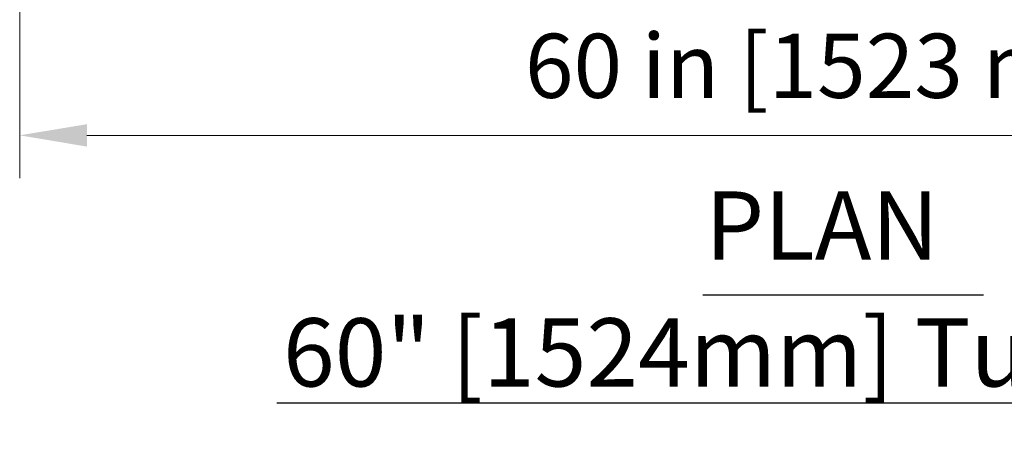
# Model space of a CAD drawing. Units: inches. Extents: x 6 to 206, y 5 to 269.
# Drawn here: x 28 to 64, y 70 to 85 of the extents above; entities that cross this region are included whole.
import ezdxf

# ---------------------------------------------------------------- set-up
doc = ezdxf.new("R2010")
doc.units = ezdxf.units.IN
doc.header["$LTSCALE"] = 25
doc.header["$MEASUREMENT"] = 0
doc.layers.add('Dimension (ANSI)', color=7, linetype='Continuous', lineweight=18)
doc.layers.add('Symbol (ANSI)', color=7, linetype='Continuous', lineweight=35)
doc.styles.add('Note Text (ANSI)', font='times.ttf')
doc.styles.add('Text Style78', font='timesbd.ttf')
doc.styles.add('Text Style81', font='timesi.ttf')
doc.dimstyles.new('Clarion Style 1 w_ in [mm]', dxfattribs={"dimscale": 25, "dimtxt": 0.094, "dimasz": 0.098425, "dimexe": 0.0625, "dimexo": 0.0625, "dimgap": 0.025, "dimtad": 1, "dimdec": 3, "dimrnd": 1e-08, "dimzin": 3, "dimdsep": 46, "dimlunit": 5, "dimtxsty": 'Note Text (ANSI)', "dimcen": 0.09, "dimdle": 0.1, "dimclrd": 256, "dimclre": 256, "dimclrt": 256, "dimadec": 0, "dimazin": 3, "dimtfac": 1.06383, "dimtofl": 0, "dimtmove": 0, "dimatfit": 3, "dimldrblk": 'Filled-1', "dimfxl": 1, "dimfrac": 1, "dimtolj": 1, "dimtzin": 12, "dimlwd": -1, "dimlwe": -1, "dimarcsym": 0})

# ---------------------------------------------------------------- blocks, each defined once
blk = doc.blocks.new('*D8')
at = {"layer": 'Defpoints', "color": 0, "transparency": 16777216}
for p in [(28.111, 89.452), (88.084, 89.452), (88.084, 80.671)]:
    blk.add_point(p, dxfattribs=at)
at = {"layer": 'Dimension (ANSI)', "transparency": 16777216}
for p, q in [((28.111, 87.889), (28.111, 79.108)), ((88.084, 87.889), (88.084, 79.108)), ((30.571, 80.671), (85.623, 80.671))]:
    blk.add_line(p, q, dxfattribs=at)
for points in [[(30.571, 81.081), (30.571, 80.26), (28.111, 80.671)], [(85.623, 81.081), (85.623, 80.26), (88.084, 80.671)]]:
    blk.add_solid(points, dxfattribs=at)
at = {"layer": 'Dimension (ANSI)', "transparency": 16777216, "insert": (46.603, 84.394), "char_height": 2.35, "attachment_point": 1, "style": 'Note Text (ANSI)'}
blk.add_mtext('\\A1;60 in [1523 mm]', dxfattribs=at)
blk = doc.blocks.new('Filled-1')
at = {"color": 0}
for p, q in [((0, 0), (-1, 0.147)), ((-1, 0.147), (-1, -0.147)), ((-1, 0), (0, 0)), ((-1, -0.147), (0, 0))]:
    blk.add_line(p, q, dxfattribs=at)
at = {"color": 0, "flags": 128}
blk.add_lwpolyline([(-1, -0.147), (0, 0), (-1, 0.147), (-1, -0.147)], dxfattribs=at)
at = {"color": 0}
blk.add_solid([(-1, -0.147), (0, 0), (-1, 0.147), (-1, -0.147)], dxfattribs=at)

msp = doc.modelspace()

# ---------------------------------------------------------------- linework, layer by layer
at = {"layer": 'Symbol (ANSI)', "lineweight": 25}
for p, q in [((53.1102, 74.833), (63.388, 74.833)), ((37.5168, 70.8789), (78.9813, 70.8789))]:
    msp.add_line(p, q, dxfattribs=at)

# ---------------------------------------------------------------- texts
at = {"layer": 'Symbol (ANSI)', "char_height": 2.5, "attachment_point": 7}
for s, insert, style in [('PLAN', (53.2022, 75.3383), 'Text Style78'), ('60" [1524mm] Tub/Shower', (37.7488, 70.6898), 'Text Style81')]:
    msp.add_mtext(s, dxfattribs=dict(at, insert=insert, style=style))

# ---------------------------------------------------------------- dimensions: what is measured, and where the dimension line sits
at = {"layer": 'Dimension (ANSI)'}
dim = msp.add_linear_dim(base=(88.0841, 80.6706), p1=(28.1108, 89.4516), p2=(88.0841, 89.4516), angle=180, text='<> in [1523 mm]', dimstyle='Clarion Style 1 w_ in [mm]', override={"dimgap": 0.025, "dimdec": 3, "dimpost": '', "dimtol": 0, "dimlim": 0, "dimtp": 0, "dimtm": 0, "dimtdec": 2, "dimatfit": 1}, dxfattribs=at)
dim.commit()
dim.dimension.update_dxf_attribs({"geometry": '*D8', "text_midpoint": (58.0975, 80.6706), "dimtype": 160})

doc.saveas('drawing.dxf')
